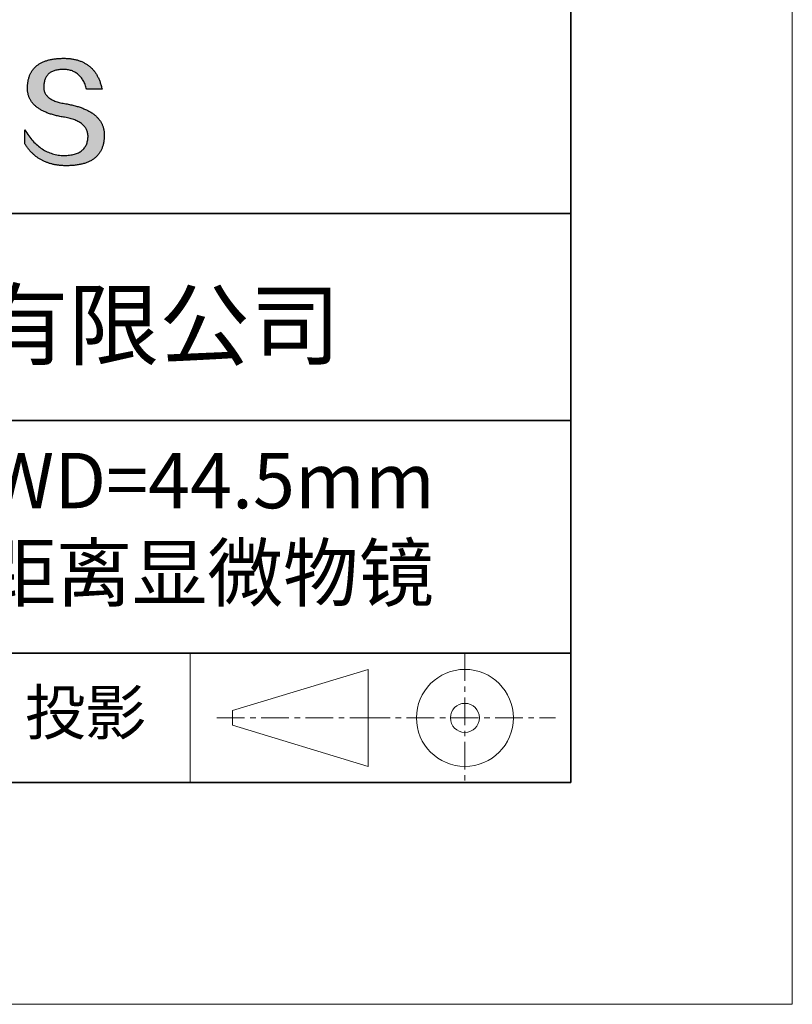
# Model space of a CAD drawing. Units: millimetres. Extents: x 11673 to 11970, y -7557 to -7347.
# Drawn here: x 11935 to 11970, y -7557 to -7512 of the extents above; entities that cross this region are included whole.
import ezdxf

# ---------------------------------------------------------------- set-up
doc = ezdxf.new("R2010")
doc.units = ezdxf.units.MM
doc.header["$LTSCALE"] = 10
doc.linetypes.add('CENTER', pattern=[2, 1.25, -0.25, 0.25, -0.25])
for name, color, linetype, lineweight in [('2细线层', 4, 'Continuous', 15), ('3中心线层', 1, 'CENTER', 9), ('粗实线层', 7, 'Continuous', 35), ('细实线层', 7, 'Continuous', 18)]:
    doc.layers.add(name, color=color, linetype=linetype, lineweight=lineweight)
doc.layers.add('6文字层', color=3, linetype='Continuous')
doc.styles.get("Standard").update_dxf_attribs({"font": 'simhei.ttf'})
doc.styles.add('标准', font='txt', dxfattribs={"height": 9.59})

# ---------------------------------------------------------------- blocks, each defined once
blk = doc.blocks.new('*X9')
at = {"layer": '粗实线层'}
for p, q in [((138.5, -95), (138.5, 95)), ((-138.5, -95), (138.5, -95))]:
    blk.add_line(p, q, dxfattribs=at)
at = {"layer": '细实线层'}
for p, q in [((148.5, -105), (148.5, 105)), ((-148.5, -105), (148.5, -105))]:
    blk.add_line(p, q, dxfattribs=at)

msp = doc.modelspace()

# ---------------------------------------------------------------- hatches: boundary and pattern name
msp.add_hatch(color=256).paths.add_polyline_path([(11938.7623, -7516.912), (11938.7513, -7516.882), (11938.7394, -7516.8524), (11938.7266, -7516.8232), (11938.713, -7516.7944), (11938.6984, -7516.7661), (11938.6831, -7516.7381), (11938.6668, -7516.7105), (11938.6497, -7516.6833), (11938.6318, -7516.6566), (11938.6129, -7516.6302), (11938.5932, -7516.6043), (11938.5727, -7516.5787), (11938.5513, -7516.5536), (11938.529, -7516.5288), (11938.5058, -7516.5045), (11938.4818, -7516.4806), (11938.4569, -7516.457), (11938.4312, -7516.4339), (11938.4046, -7516.4112), (11938.3771, -7516.3889), (11938.3487, -7516.367), (11938.3195, -7516.3455), (11938.2894, -7516.3244), (11938.2585, -7516.3037), (11938.2267, -7516.2834), (11938.194, -7516.2635), (11938.1605, -7516.2441), (11938.1261, -7516.225), (11938.0908, -7516.2063), (11938.0547, -7516.188), (11938.0177, -7516.1702), (11937.9799, -7516.1527), (11937.9411, -7516.1357), (11937.9015, -7516.119), (11937.8611, -7516.1028), (11937.8198, -7516.087), (11937.7776, -7516.0715), (11937.7345, -7516.0565), (11937.6906, -7516.0419), (11937.6459, -7516.0277), (11937.6002, -7516.0139), (11937.5537, -7516.0005), (11937.5063, -7515.9875), (11937.4581, -7515.9749), (11937.409, -7515.9627), (11937.359, -7515.9509), (11937.3082, -7515.9395), (11937.2565, -7515.9285), (11937.2039, -7515.9179), (11937.1505, -7515.9078), (11937.0962, -7515.898), (11937.0323, -7515.888), (11936.9706, -7515.8771), (11936.9109, -7515.8652), (11936.8534, -7515.8524), (11936.798, -7515.8386), (11936.7446, -7515.8239), (11936.6934, -7515.8083), (11936.6443, -7515.7917), (11936.5973, -7515.7742), (11936.5524, -7515.7557), (11936.5096, -7515.7363), (11936.4689, -7515.716), (11936.4303, -7515.6947), (11936.3939, -7515.6725), (11936.3595, -7515.6494), (11936.3273, -7515.6253), (11936.2972, -7515.6003), (11936.2691, -7515.5743), (11936.2432, -7515.5474), (11936.2194, -7515.5195), (11936.1977, -7515.4907), (11936.1781, -7515.461), (11936.1606, -7515.4304), (11936.1452, -7515.3988), (11936.132, -7515.3662), (11936.1208, -7515.3327), (11936.1118, -7515.2983), (11936.1048, -7515.2629), (11936.1, -7515.2266), (11936.0973, -7515.1894), (11936.0967, -7515.1512), (11936.0982, -7515.1121), (11936.1003, -7515.0651), (11936.104, -7515.0196), (11936.1093, -7514.9756), (11936.1163, -7514.933), (11936.1249, -7514.892), (11936.1351, -7514.8525), (11936.147, -7514.8144), (11936.1605, -7514.7779), (11936.1756, -7514.7428), (11936.1924, -7514.7092), (11936.2108, -7514.6771), (11936.2308, -7514.6465), (11936.2525, -7514.6174), (11936.2758, -7514.5898), (11936.3007, -7514.5637), (11936.3272, -7514.5391), (11936.3554, -7514.5159), (11936.3853, -7514.4943), (11936.4167, -7514.4741), (11936.4498, -7514.4555), (11936.4845, -7514.4383), (11936.5208, -7514.4227), (11936.5588, -7514.4085), (11936.5984, -7514.3958), (11936.6397, -7514.3846), (11936.6825, -7514.3749), (11936.727, -7514.3667), (11936.7732, -7514.36), (11936.8209, -7514.3547), (11936.8703, -7514.351), (11936.9213, -7514.3488), (11936.974, -7514.348), (11937.0243, -7514.3489), (11937.0735, -7514.3515), (11937.1217, -7514.3559), (11937.1687, -7514.362), (11937.2146, -7514.3699), (11937.2593, -7514.3795), (11937.303, -7514.3909), (11937.3456, -7514.404), (11937.387, -7514.4188), (11937.4273, -7514.4354), (11937.4666, -7514.4538), (11937.5047, -7514.4739), (11937.5417, -7514.4958), (11937.5775, -7514.5194), (11937.6123, -7514.5447), (11937.646, -7514.5718), (11937.6785, -7514.6007), (11937.7099, -7514.6313), (11937.7403, -7514.6636), (11937.7695, -7514.6977), (11937.7976, -7514.7335), (11937.8245, -7514.7711), (11937.8504, -7514.8105), (11937.8752, -7514.8515), (11937.8988, -7514.8944), (11937.9213, -7514.9389), (11937.9427, -7514.9853), (11937.963, -7515.0333), (11937.9822, -7515.0832), (11938.0003, -7515.1347), (11938.0172, -7515.188), (11938.033, -7515.2431), (11938.7254, -7515.2431), (11938.7162, -7515.1998), (11938.7064, -7515.1571), (11938.6961, -7515.1152), (11938.6851, -7515.0739), (11938.6736, -7515.0333), (11938.6615, -7514.9934), (11938.6489, -7514.9542), (11938.6356, -7514.9157), (11938.6218, -7514.8778), (11938.6074, -7514.8406), (11938.5925, -7514.8042), (11938.5769, -7514.7683), (11938.5608, -7514.7332), (11938.5441, -7514.6988), (11938.5268, -7514.665), (11938.509, -7514.6319), (11938.4905, -7514.5995), (11938.4715, -7514.5678), (11938.4519, -7514.5367), (11938.4318, -7514.5064), (11938.4111, -7514.4767), (11938.3898, -7514.4477), (11938.3679, -7514.4194), (11938.3454, -7514.3918), (11938.3224, -7514.3648), (11938.2987, -7514.3386), (11938.2746, -7514.313), (11938.2498, -7514.2881), (11938.2244, -7514.2638), (11938.1985, -7514.2403), (11938.172, -7514.2175), (11938.1449, -7514.1953), (11938.1173, -7514.1738), (11938.0891, -7514.153), (11938.0603, -7514.1328), (11938.0309, -7514.1134), (11938.0009, -7514.0946), (11937.9704, -7514.0766), (11937.9393, -7514.0592), (11937.9076, -7514.0424), (11937.8753, -7514.0264), (11937.8425, -7514.011), (11937.8091, -7513.9964), (11937.7751, -7513.9824), (11937.7405, -7513.9691), (11937.7053, -7513.9565), (11937.6696, -7513.9445), (11937.6333, -7513.9333), (11937.5964, -7513.9227), (11937.559, -7513.9128), (11937.5209, -7513.9036), (11937.4823, -7513.895), (11937.4431, -7513.8872), (11937.4034, -7513.88), (11937.363, -7513.8735), (11937.3221, -7513.8677), (11937.2806, -7513.8626), (11937.2385, -7513.8582), (11937.1959, -7513.8544), (11937.1527, -7513.8514), (11937.1089, -7513.849), (11937.0645, -7513.8473), (11937.0195, -7513.8462), (11936.974, -7513.8459), (11936.9253, -7513.8469), (11936.8774, -7513.8485), (11936.8303, -7513.8506), (11936.7839, -7513.8534), (11936.7382, -7513.8568), (11936.6933, -7513.8608), (11936.6491, -7513.8653), (11936.6057, -7513.8705), (11936.563, -7513.8762), (11936.5211, -7513.8826), (11936.4799, -7513.8896), (11936.4395, -7513.8971), (11936.3998, -7513.9053), (11936.3609, -7513.914), (11936.3227, -7513.9233), (11936.2852, -7513.9333), (11936.2485, -7513.9438), (11936.2126, -7513.9549), (11936.1774, -7513.9667), (11936.1429, -7513.979), (11936.1092, -7513.9919), (11936.0762, -7514.0054), (11936.044, -7514.0195), (11936.0125, -7514.0342), (11935.9818, -7514.0495), (11935.9518, -7514.0654), (11935.9225, -7514.082), (11935.894, -7514.099), (11935.8663, -7514.1167), (11935.8393, -7514.135), (11935.813, -7514.1539), (11935.7875, -7514.1734), (11935.7628, -7514.1935), (11935.7387, -7514.2142), (11935.7155, -7514.2354), (11935.6929, -7514.2573), (11935.6712, -7514.2798), (11935.6501, -7514.3028), (11935.6298, -7514.3265), (11935.6103, -7514.3508), (11935.5915, -7514.3756), (11935.5735, -7514.4011), (11935.5562, -7514.4271), (11935.5396, -7514.4538), (11935.5238, -7514.481), (11935.5087, -7514.5089), (11935.4944, -7514.5373), (11935.4808, -7514.5663), (11935.468, -7514.596), (11935.4559, -7514.6262), (11935.4446, -7514.657), (11935.434, -7514.6885), (11935.4241, -7514.7205), (11935.4151, -7514.7531), (11935.4067, -7514.7863), (11935.3991, -7514.8201), (11935.3922, -7514.8545), (11935.3861, -7514.8895), (11935.3807, -7514.9251), (11935.3761, -7514.9613), (11935.3722, -7514.9981), (11935.3691, -7515.0355), (11935.3667, -7515.0735), (11935.3651, -7515.1121), (11935.363, -7515.1467), (11935.3618, -7515.1809), (11935.3615, -7515.2147), (11935.362, -7515.248), (11935.3635, -7515.281), (11935.3659, -7515.3136), (11935.3692, -7515.3457), (11935.3733, -7515.3775), (11935.3784, -7515.4088), (11935.3843, -7515.4398), (11935.3912, -7515.4703), (11935.3989, -7515.5005), (11935.4075, -7515.5302), (11935.4171, -7515.5595), (11935.4275, -7515.5885), (11935.4388, -7515.617), (11935.451, -7515.6451), (11935.4641, -7515.6728), (11935.4782, -7515.7001), (11935.4931, -7515.727), (11935.5089, -7515.7535), (11935.5255, -7515.7796), (11935.5431, -7515.8053), (11935.5616, -7515.8305), (11935.581, -7515.8554), (11935.6013, -7515.8799), (11935.6224, -7515.9039), (11935.6445, -7515.9276), (11935.6675, -7515.9508), (11935.6913, -7515.9737), (11935.7161, -7515.9961), (11935.7417, -7516.0182), (11935.7682, -7516.0398), (11935.7957, -7516.061), (11935.824, -7516.0818), (11935.8532, -7516.1023), (11935.8834, -7516.1223), (11935.9144, -7516.1419), (11935.9463, -7516.1611), (11935.9791, -7516.1799), (11936.0128, -7516.1983), (11936.0474, -7516.2162), (11936.0829, -7516.2338), (11936.1193, -7516.251), (11936.1565, -7516.2678), (11936.1947, -7516.2841), (11936.2338, -7516.3001), (11936.2738, -7516.3156), (11936.3146, -7516.3308), (11936.3564, -7516.3455), (11936.399, -7516.3598), (11936.4426, -7516.3738), (11936.487, -7516.3873), (11936.5324, -7516.4004), (11936.5786, -7516.4131), (11936.6258, -7516.4254), (11936.6738, -7516.4373), (11936.7227, -7516.4488), (11936.7725, -7516.4599), (11936.8232, -7516.4706), (11936.8748, -7516.4809), (11936.9273, -7516.4908), (11936.9807, -7516.5002), (11937.035, -7516.5093), (11937.1002, -7516.5207), (11937.1632, -7516.5332), (11937.2243, -7516.5467), (11937.2832, -7516.5612), (11937.3401, -7516.5767), (11937.3949, -7516.5933), (11937.4476, -7516.6109), (11937.4983, -7516.6295), (11937.5469, -7516.6491), (11937.5934, -7516.6697), (11937.6379, -7516.6914), (11937.6803, -7516.7141), (11937.7206, -7516.7378), (11937.7589, -7516.7625), (11937.7951, -7516.7883), (11937.8293, -7516.815), (11937.8613, -7516.8428), (11937.8913, -7516.8717), (11937.9192, -7516.9015), (11937.9451, -7516.9324), (11937.9689, -7516.9643), (11937.9906, -7516.9972), (11938.0103, -7517.0311), (11938.0279, -7517.0661), (11938.0434, -7517.102), (11938.0568, -7517.139), (11938.0682, -7517.1771), (11938.0775, -7517.2161), (11938.0848, -7517.2562), (11938.09, -7517.2973), (11938.0931, -7517.3394), (11938.0941, -7517.3825), (11938.0918, -7517.4336), (11938.0875, -7517.4831), (11938.0811, -7517.531), (11938.0727, -7517.5774), (11938.0623, -7517.6221), (11938.0499, -7517.6653), (11938.0354, -7517.7069), (11938.0189, -7517.747), (11938.0004, -7517.7854), (11937.9798, -7517.8223), (11937.9573, -7517.8576), (11937.9327, -7517.8913), (11937.906, -7517.9234), (11937.8774, -7517.954), (11937.8467, -7517.9829), (11937.814, -7518.0103), (11937.7792, -7518.0361), (11937.7424, -7518.0604), (11937.7036, -7518.083), (11937.6628, -7518.1041), (11937.62, -7518.1236), (11937.5751, -7518.1415), (11937.5282, -7518.1579), (11937.4792, -7518.1727), (11937.4283, -7518.1858), (11937.3753, -7518.1975), (11937.3202, -7518.2075), (11937.2632, -7518.2159), (11937.2041, -7518.2228), (11937.143, -7518.2281), (11937.0799, -7518.2318), (11937.0147, -7518.2339), (11936.9464, -7518.2315), (11936.8789, -7518.2269), (11936.8123, -7518.2201), (11936.7464, -7518.2111), (11936.6815, -7518.2), (11936.6173, -7518.1867), (11936.554, -7518.1712), (11936.4915, -7518.1535), (11936.4299, -7518.1337), (11936.3691, -7518.1117), (11936.3091, -7518.0875), (11936.25, -7518.0611), (11936.1917, -7518.0326), (11936.1343, -7518.0018), (11936.0776, -7517.969), (11936.0218, -7517.9339), (11935.9669, -7517.8966), (11935.9128, -7517.8572), (11935.8595, -7517.8156), (11935.807, -7517.7718), (11935.7554, -7517.7259), (11935.7047, -7517.6778), (11935.6547, -7517.6275), (11935.6056, -7517.575), (11935.5574, -7517.5203), (11935.5099, -7517.4635), (11935.4633, -7517.4045), (11935.4176, -7517.3433), (11935.3726, -7517.28), (11935.3285, -7517.2145), (11935.2853, -7517.1468), (11935.2429, -7517.0769), (11935.2429, -7517.71), (11935.2621, -7517.7405), (11935.2817, -7517.7704), (11935.3016, -7517.7999), (11935.3218, -7517.829), (11935.3423, -7517.8575), (11935.3631, -7517.8856), (11935.3843, -7517.9131), (11935.4058, -7517.9402), (11935.4276, -7517.9669), (11935.4497, -7517.993), (11935.4721, -7518.0187), (11935.4949, -7518.0439), (11935.5179, -7518.0686), (11935.5413, -7518.0928), (11935.565, -7518.1165), (11935.589, -7518.1398), (11935.6134, -7518.1626), (11935.638, -7518.1849), (11935.663, -7518.2067), (11935.6883, -7518.2281), (11935.7139, -7518.2489), (11935.7399, -7518.2693), (11935.7661, -7518.2892), (11935.7927, -7518.3086), (11935.8196, -7518.3276), (11935.8468, -7518.3461), (11935.8743, -7518.364), (11935.9021, -7518.3816), (11935.9303, -7518.3986), (11935.9588, -7518.4151), (11935.9876, -7518.4312), (11936.0167, -7518.4468), (11936.0461, -7518.4619), (11936.0759, -7518.4765), (11936.1059, -7518.4907), (11936.1363, -7518.5044), (11936.167, -7518.5175), (11936.198, -7518.5303), (11936.2294, -7518.5425), (11936.261, -7518.5542), (11936.293, -7518.5655), (11936.3253, -7518.5763), (11936.3579, -7518.5866), (11936.3909, -7518.5965), (11936.4241, -7518.6058), (11936.4577, -7518.6147), (11936.4916, -7518.6231), (11936.5258, -7518.631), (11936.5603, -7518.6384), (11936.5952, -7518.6454), (11936.6304, -7518.6519), (11936.6658, -7518.6579), (11936.7016, -7518.6634), (11936.7378, -7518.6684), (11936.7742, -7518.673), (11936.811, -7518.677), (11936.848, -7518.6806), (11936.8854, -7518.6838), (11936.9232, -7518.6864), (11936.9612, -7518.6886), (11936.9995, -7518.6902), (11937.0382, -7518.6914), (11937.0772, -7518.6921), (11937.1165, -7518.6924), (11937.1689, -7518.6921), (11937.2205, -7518.6911), (11937.2713, -7518.6894), (11937.3213, -7518.6871), (11937.3704, -7518.6841), (11937.4188, -7518.6805), (11937.4663, -7518.6762), (11937.513, -7518.6712), (11937.5589, -7518.6656), (11937.604, -7518.6593), (11937.6482, -7518.6524), (11937.6917, -7518.6448), (11937.7343, -7518.6365), (11937.7761, -7518.6276), (11937.8171, -7518.618), (11937.8573, -7518.6078), (11937.8967, -7518.5969), (11937.9352, -7518.5853), (11937.9729, -7518.5731), (11938.0099, -7518.5602), (11938.046, -7518.5466), (11938.0813, -7518.5324), (11938.1157, -7518.5176), (11938.1494, -7518.502), (11938.1823, -7518.4858), (11938.2143, -7518.469), (11938.2455, -7518.4515), (11938.2759, -7518.4333), (11938.3055, -7518.4144), (11938.3342, -7518.3949), (11938.3622, -7518.3748), (11938.3893, -7518.354), (11938.4157, -7518.3325), (11938.4412, -7518.3103), (11938.4659, -7518.2875), (11938.4897, -7518.2641), (11938.5128, -7518.24), (11938.535, -7518.2152), (11938.5565, -7518.1897), (11938.5771, -7518.1636), (11938.5969, -7518.1369), (11938.6159, -7518.1094), (11938.634, -7518.0813), (11938.6514, -7518.0526), (11938.6679, -7518.0232), (11938.6836, -7517.9931), (11938.6986, -7517.9624), (11938.7126, -7517.931), (11938.7259, -7517.8989), (11938.7384, -7517.8662), (11938.75, -7517.8328), (11938.7609, -7517.7988), (11938.7709, -7517.7641), (11938.7801, -7517.7288), (11938.7885, -7517.6927), (11938.796, -7517.6561), (11938.8028, -7517.6187), (11938.8087, -7517.5807), (11938.8138, -7517.5421), (11938.8181, -7517.5028), (11938.8216, -7517.4628), (11938.8243, -7517.4221), (11938.8262, -7517.3808), (11938.8272, -7517.3389), (11938.8274, -7517.3036), (11938.8267, -7517.2687), (11938.8252, -7517.2343), (11938.8228, -7517.2002), (11938.8196, -7517.1666), (11938.8154, -7517.1334), (11938.8104, -7517.1005), (11938.8046, -7517.0681), (11938.7979, -7517.0361), (11938.7903, -7517.0044), (11938.7818, -7516.9732), (11938.7725, -7516.9424), (11938.7704, -7516.936)])

# ---------------------------------------------------------------- linework, layer by layer
for points in [[(11935.3651, -7515.1121), (11935.3667, -7515.0735), (11935.3691, -7515.0355), (11935.3722, -7514.9981), (11935.3761, -7514.9613), (11935.3807, -7514.9251), (11935.3861, -7514.8895), (11935.3922, -7514.8545), (11935.3991, -7514.8201), (11935.4067, -7514.7863), (11935.4151, -7514.7531), (11935.4241, -7514.7205), (11935.434, -7514.6885), (11935.4446, -7514.657), (11935.4559, -7514.6262), (11935.468, -7514.596), (11935.4808, -7514.5663), (11935.4944, -7514.5373), (11935.5087, -7514.5089), (11935.5238, -7514.481), (11935.5396, -7514.4538), (11935.5562, -7514.4271), (11935.5735, -7514.4011), (11935.5915, -7514.3756), (11935.6103, -7514.3508), (11935.6298, -7514.3265), (11935.6501, -7514.3028), (11935.6712, -7514.2798), (11935.6929, -7514.2573), (11935.7155, -7514.2354), (11935.7387, -7514.2142), (11935.7628, -7514.1935), (11935.7875, -7514.1734), (11935.813, -7514.1539), (11935.8393, -7514.135), (11935.8663, -7514.1167), (11935.894, -7514.099), (11935.9225, -7514.082), (11935.9518, -7514.0654), (11935.9818, -7514.0495), (11936.0125, -7514.0342), (11936.044, -7514.0195), (11936.0762, -7514.0054), (11936.1092, -7513.9919), (11936.1429, -7513.979), (11936.1774, -7513.9667), (11936.2126, -7513.9549), (11936.2485, -7513.9438), (11936.2852, -7513.9333), (11936.3227, -7513.9233), (11936.3609, -7513.914), (11936.3998, -7513.9053), (11936.4395, -7513.8971), (11936.4799, -7513.8896), (11936.5211, -7513.8826), (11936.563, -7513.8762), (11936.6057, -7513.8705), (11936.6491, -7513.8653), (11936.6933, -7513.8608), (11936.7382, -7513.8568), (11936.7839, -7513.8534), (11936.8303, -7513.8506), (11936.8774, -7513.8485), (11936.9253, -7513.8469), (11936.974, -7513.8459)], [(11936.974, -7513.8459), (11937.0195, -7513.8462), (11937.0645, -7513.8473), (11937.1089, -7513.849), (11937.1527, -7513.8514), (11937.1959, -7513.8544), (11937.2385, -7513.8582), (11937.2806, -7513.8626), (11937.3221, -7513.8677), (11937.363, -7513.8735), (11937.4034, -7513.88), (11937.4431, -7513.8872), (11937.4823, -7513.895), (11937.5209, -7513.9036), (11937.559, -7513.9128), (11937.5964, -7513.9227), (11937.6333, -7513.9333), (11937.6696, -7513.9445), (11937.7053, -7513.9565), (11937.7405, -7513.9691), (11937.7751, -7513.9824), (11937.8091, -7513.9964), (11937.8425, -7514.011), (11937.8753, -7514.0264), (11937.9076, -7514.0424), (11937.9393, -7514.0592), (11937.9704, -7514.0766), (11938.0009, -7514.0946), (11938.0309, -7514.1134), (11938.0603, -7514.1328), (11938.0891, -7514.153), (11938.1173, -7514.1738), (11938.1449, -7514.1953), (11938.172, -7514.2175), (11938.1985, -7514.2403), (11938.2244, -7514.2638), (11938.2498, -7514.2881), (11938.2746, -7514.313), (11938.2987, -7514.3386), (11938.3224, -7514.3648), (11938.3454, -7514.3918), (11938.3679, -7514.4194), (11938.3898, -7514.4477), (11938.4111, -7514.4767), (11938.4318, -7514.5064), (11938.4519, -7514.5367), (11938.4715, -7514.5678), (11938.4905, -7514.5995), (11938.509, -7514.6319), (11938.5268, -7514.665), (11938.5441, -7514.6988), (11938.5608, -7514.7332), (11938.5769, -7514.7683), (11938.5925, -7514.8042), (11938.6074, -7514.8406), (11938.6218, -7514.8778), (11938.6356, -7514.9157), (11938.6489, -7514.9542), (11938.6615, -7514.9934), (11938.6736, -7515.0333), (11938.6851, -7515.0739), (11938.6961, -7515.1152), (11938.7064, -7515.1571), (11938.7162, -7515.1998), (11938.7254, -7515.2431)], [(11938.033, -7515.2431), (11938.0172, -7515.188), (11938.0003, -7515.1347), (11937.9822, -7515.0832), (11937.963, -7515.0333), (11937.9427, -7514.9853), (11937.9213, -7514.9389), (11937.8988, -7514.8944), (11937.8752, -7514.8515), (11937.8504, -7514.8105), (11937.8245, -7514.7711), (11937.7976, -7514.7335), (11937.7695, -7514.6977), (11937.7403, -7514.6636), (11937.7099, -7514.6313), (11937.6785, -7514.6007), (11937.646, -7514.5718), (11937.6123, -7514.5447), (11937.5775, -7514.5194), (11937.5417, -7514.4958), (11937.5047, -7514.4739), (11937.4666, -7514.4538), (11937.4273, -7514.4354), (11937.387, -7514.4188), (11937.3456, -7514.404), (11937.303, -7514.3909), (11937.2593, -7514.3795), (11937.2146, -7514.3699), (11937.1687, -7514.362), (11937.1217, -7514.3559), (11937.0735, -7514.3515), (11937.0243, -7514.3489), (11936.974, -7514.348), (11936.9213, -7514.3488), (11936.8703, -7514.351), (11936.8209, -7514.3547), (11936.7732, -7514.36), (11936.727, -7514.3667), (11936.6825, -7514.3749), (11936.6397, -7514.3846), (11936.5984, -7514.3958), (11936.5588, -7514.4085), (11936.5208, -7514.4227), (11936.4845, -7514.4383), (11936.4498, -7514.4555), (11936.4167, -7514.4741), (11936.3853, -7514.4943), (11936.3554, -7514.5159), (11936.3272, -7514.5391), (11936.3007, -7514.5637), (11936.2758, -7514.5898), (11936.2525, -7514.6174), (11936.2308, -7514.6465), (11936.2108, -7514.6771), (11936.1924, -7514.7092), (11936.1756, -7514.7428), (11936.1605, -7514.7779), (11936.147, -7514.8144), (11936.1351, -7514.8525), (11936.1249, -7514.892), (11936.1163, -7514.933), (11936.1093, -7514.9756), (11936.104, -7515.0196), (11936.1003, -7515.0651), (11936.0982, -7515.1121)], [(11937.035, -7516.5093), (11936.9807, -7516.5002), (11936.9273, -7516.4908), (11936.8748, -7516.4809), (11936.8232, -7516.4706), (11936.7725, -7516.4599), (11936.7227, -7516.4488), (11936.6738, -7516.4373), (11936.6258, -7516.4254), (11936.5786, -7516.4131), (11936.5324, -7516.4004), (11936.487, -7516.3873), (11936.4426, -7516.3738), (11936.399, -7516.3598), (11936.3564, -7516.3455), (11936.3146, -7516.3308), (11936.2738, -7516.3156), (11936.2338, -7516.3001), (11936.1947, -7516.2841), (11936.1565, -7516.2678), (11936.1193, -7516.251), (11936.0829, -7516.2338), (11936.0474, -7516.2162), (11936.0128, -7516.1983), (11935.9791, -7516.1799), (11935.9463, -7516.1611), (11935.9144, -7516.1419), (11935.8834, -7516.1223), (11935.8532, -7516.1023), (11935.824, -7516.0818), (11935.7957, -7516.061), (11935.7682, -7516.0398), (11935.7417, -7516.0182), (11935.7161, -7515.9961), (11935.6913, -7515.9737), (11935.6675, -7515.9508), (11935.6445, -7515.9276), (11935.6224, -7515.9039), (11935.6013, -7515.8799), (11935.581, -7515.8554), (11935.5616, -7515.8305), (11935.5431, -7515.8053), (11935.5255, -7515.7796), (11935.5089, -7515.7535), (11935.4931, -7515.727), (11935.4782, -7515.7001), (11935.4641, -7515.6728), (11935.451, -7515.6451), (11935.4388, -7515.617), (11935.4275, -7515.5885), (11935.4171, -7515.5595), (11935.4075, -7515.5302), (11935.3989, -7515.5005), (11935.3912, -7515.4703), (11935.3843, -7515.4398), (11935.3784, -7515.4088), (11935.3733, -7515.3775), (11935.3692, -7515.3457), (11935.3659, -7515.3136), (11935.3635, -7515.281), (11935.362, -7515.248), (11935.3615, -7515.2147), (11935.3618, -7515.1809), (11935.363, -7515.1467), (11935.3651, -7515.1121)], [(11936.0982, -7515.1121), (11936.0967, -7515.1512), (11936.0973, -7515.1894), (11936.1, -7515.2266), (11936.1048, -7515.2629), (11936.1118, -7515.2983), (11936.1208, -7515.3327), (11936.132, -7515.3662), (11936.1452, -7515.3988), (11936.1606, -7515.4304), (11936.1781, -7515.461), (11936.1977, -7515.4907), (11936.2194, -7515.5195), (11936.2432, -7515.5474), (11936.2691, -7515.5743), (11936.2972, -7515.6003), (11936.3273, -7515.6253), (11936.3595, -7515.6494), (11936.3939, -7515.6725), (11936.4303, -7515.6947), (11936.4689, -7515.716), (11936.5096, -7515.7363), (11936.5524, -7515.7557), (11936.5973, -7515.7742), (11936.6443, -7515.7917), (11936.6934, -7515.8083), (11936.7446, -7515.8239), (11936.798, -7515.8386), (11936.8534, -7515.8524), (11936.9109, -7515.8652), (11936.9706, -7515.8771), (11937.0323, -7515.888), (11937.0962, -7515.898)], [(11938.7254, -7515.2431), (11938.7249, -7515.2431), (11938.7234, -7515.2431), (11938.721, -7515.2431), (11938.7176, -7515.2431), (11938.7134, -7515.2431), (11938.7083, -7515.2431), (11938.7024, -7515.2431), (11938.6957, -7515.2431), (11938.6882, -7515.2431), (11938.68, -7515.2431), (11938.6711, -7515.2431), (11938.6615, -7515.2431), (11938.6513, -7515.2431), (11938.6405, -7515.2431), (11938.6291, -7515.2431), (11938.6172, -7515.2431), (11938.6048, -7515.2431), (11938.5919, -7515.2431), (11938.5648, -7515.2431), (11938.5362, -7515.2431), (11938.5063, -7515.2431), (11938.4755, -7515.2431), (11938.4438, -7515.2431), (11938.3792, -7515.2431), (11938.3147, -7515.2431), (11938.283, -7515.2431), (11938.2521, -7515.2431), (11938.2222, -7515.2431), (11938.1936, -7515.2431), (11938.1665, -7515.2431), (11938.1536, -7515.2431), (11938.1412, -7515.2431), (11938.1293, -7515.2431), (11938.1179, -7515.2431), (11938.1071, -7515.2431), (11938.0969, -7515.2431), (11938.0874, -7515.2431), (11938.0785, -7515.2431), (11938.0703, -7515.2431), (11938.0628, -7515.2431), (11938.0561, -7515.2431), (11938.0502, -7515.2431), (11938.0451, -7515.2431), (11938.0408, -7515.2431), (11938.0375, -7515.2431), (11938.035, -7515.2431), (11938.0335, -7515.2431), (11938.033, -7515.2431)], [(11937.0962, -7515.898), (11937.1505, -7515.9078), (11937.2039, -7515.9179), (11937.2565, -7515.9285), (11937.3082, -7515.9395), (11937.359, -7515.9509), (11937.409, -7515.9627), (11937.4581, -7515.9749), (11937.5063, -7515.9875), (11937.5537, -7516.0005), (11937.6002, -7516.0139), (11937.6459, -7516.0277), (11937.6906, -7516.0419), (11937.7345, -7516.0565), (11937.7776, -7516.0715), (11937.8198, -7516.087), (11937.8611, -7516.1028), (11937.9015, -7516.119), (11937.9411, -7516.1357), (11937.9799, -7516.1527), (11938.0177, -7516.1702), (11938.0547, -7516.188), (11938.0908, -7516.2063), (11938.1261, -7516.225), (11938.1605, -7516.2441), (11938.194, -7516.2635), (11938.2267, -7516.2834), (11938.2585, -7516.3037), (11938.2894, -7516.3244), (11938.3195, -7516.3455), (11938.3487, -7516.367), (11938.3771, -7516.3889), (11938.4046, -7516.4112), (11938.4312, -7516.4339), (11938.4569, -7516.457), (11938.4818, -7516.4806), (11938.5058, -7516.5045), (11938.529, -7516.5288), (11938.5513, -7516.5536), (11938.5727, -7516.5787), (11938.5932, -7516.6043), (11938.6129, -7516.6302), (11938.6318, -7516.6566), (11938.6497, -7516.6833), (11938.6668, -7516.7105), (11938.6831, -7516.7381), (11938.6984, -7516.7661), (11938.713, -7516.7944), (11938.7266, -7516.8232), (11938.7394, -7516.8524), (11938.7513, -7516.882), (11938.7623, -7516.912), (11938.7725, -7516.9424), (11938.7818, -7516.9732), (11938.7903, -7517.0044), (11938.7979, -7517.0361), (11938.8046, -7517.0681), (11938.8104, -7517.1005), (11938.8154, -7517.1334), (11938.8196, -7517.1666), (11938.8228, -7517.2002), (11938.8252, -7517.2343), (11938.8267, -7517.2687), (11938.8274, -7517.3036), (11938.8272, -7517.3389)], [(11938.0941, -7517.3825), (11938.0931, -7517.3394), (11938.09, -7517.2973), (11938.0848, -7517.2562), (11938.0775, -7517.2161), (11938.0682, -7517.1771), (11938.0568, -7517.139), (11938.0434, -7517.102), (11938.0279, -7517.0661), (11938.0103, -7517.0311), (11937.9906, -7516.9972), (11937.9689, -7516.9643), (11937.9451, -7516.9324), (11937.9192, -7516.9015), (11937.8913, -7516.8717), (11937.8613, -7516.8428), (11937.8293, -7516.815), (11937.7951, -7516.7883), (11937.7589, -7516.7625), (11937.7206, -7516.7378), (11937.6803, -7516.7141), (11937.6379, -7516.6914), (11937.5934, -7516.6697), (11937.5469, -7516.6491), (11937.4983, -7516.6295), (11937.4476, -7516.6109), (11937.3949, -7516.5933), (11937.3401, -7516.5767), (11937.2832, -7516.5612), (11937.2243, -7516.5467), (11937.1632, -7516.5332), (11937.1002, -7516.5207), (11937.035, -7516.5093)], [(11935.2429, -7517.0769), (11935.2853, -7517.1468), (11935.3285, -7517.2145), (11935.3726, -7517.28), (11935.4176, -7517.3433), (11935.4633, -7517.4045), (11935.5099, -7517.4635), (11935.5574, -7517.5203), (11935.6056, -7517.575), (11935.6547, -7517.6275), (11935.7047, -7517.6778), (11935.7554, -7517.7259), (11935.807, -7517.7718), (11935.8595, -7517.8156), (11935.9128, -7517.8572), (11935.9669, -7517.8966), (11936.0218, -7517.9339), (11936.0776, -7517.969), (11936.1343, -7518.0018), (11936.1917, -7518.0326), (11936.25, -7518.0611), (11936.3091, -7518.0875), (11936.3691, -7518.1117), (11936.4299, -7518.1337), (11936.4915, -7518.1535), (11936.554, -7518.1712), (11936.6173, -7518.1867), (11936.6815, -7518.2), (11936.7464, -7518.2111), (11936.8123, -7518.2201), (11936.8789, -7518.2269), (11936.9464, -7518.2315), (11937.0147, -7518.2339)], [(11935.2429, -7517.71), (11935.2429, -7517.7095), (11935.2429, -7517.7082), (11935.2429, -7517.706), (11935.2429, -7517.7029), (11935.2429, -7517.699), (11935.2429, -7517.6943), (11935.2429, -7517.6889), (11935.2429, -7517.6828), (11935.2429, -7517.676), (11935.2429, -7517.6685), (11935.2429, -7517.6603), (11935.2429, -7517.6516), (11935.2429, -7517.6422), (11935.2429, -7517.6324), (11935.2429, -7517.622), (11935.2429, -7517.6111), (11935.2429, -7517.5879), (11935.2429, -7517.5632), (11935.2429, -7517.537), (11935.2429, -7517.5097), (11935.2429, -7517.4814), (11935.2429, -7517.4525), (11935.2429, -7517.3934), (11935.2429, -7517.3344), (11935.2429, -7517.3055), (11935.2429, -7517.2772), (11935.2429, -7517.2499), (11935.2429, -7517.2237), (11935.2429, -7517.199), (11935.2429, -7517.1758), (11935.2429, -7517.1649), (11935.2429, -7517.1545), (11935.2429, -7517.1446), (11935.2429, -7517.1353), (11935.2429, -7517.1266), (11935.2429, -7517.1184), (11935.2429, -7517.1109), (11935.2429, -7517.1041), (11935.2429, -7517.098), (11935.2429, -7517.0925), (11935.2429, -7517.0879), (11935.2429, -7517.084), (11935.2429, -7517.0809), (11935.2429, -7517.0787), (11935.2429, -7517.0774), (11935.2429, -7517.0769)], [(11938.8272, -7517.3389), (11938.8262, -7517.3808), (11938.8243, -7517.4221), (11938.8216, -7517.4628), (11938.8181, -7517.5028), (11938.8138, -7517.5421), (11938.8087, -7517.5807), (11938.8028, -7517.6187), (11938.796, -7517.6561), (11938.7885, -7517.6927), (11938.7801, -7517.7288), (11938.7709, -7517.7641), (11938.7609, -7517.7988), (11938.75, -7517.8328), (11938.7384, -7517.8662), (11938.7259, -7517.8989), (11938.7126, -7517.931), (11938.6986, -7517.9624), (11938.6836, -7517.9931), (11938.6679, -7518.0232), (11938.6514, -7518.0526), (11938.634, -7518.0813), (11938.6159, -7518.1094), (11938.5969, -7518.1369), (11938.5771, -7518.1636), (11938.5565, -7518.1897), (11938.535, -7518.2152), (11938.5128, -7518.24), (11938.4897, -7518.2641), (11938.4659, -7518.2875), (11938.4412, -7518.3103), (11938.4157, -7518.3325), (11938.3893, -7518.354), (11938.3622, -7518.3748), (11938.3342, -7518.3949), (11938.3055, -7518.4144), (11938.2759, -7518.4333), (11938.2455, -7518.4515), (11938.2143, -7518.469), (11938.1823, -7518.4858), (11938.1494, -7518.502), (11938.1157, -7518.5176), (11938.0813, -7518.5324), (11938.046, -7518.5466), (11938.0099, -7518.5602), (11937.9729, -7518.5731), (11937.9352, -7518.5853), (11937.8967, -7518.5969), (11937.8573, -7518.6078), (11937.8171, -7518.618), (11937.7761, -7518.6276), (11937.7343, -7518.6365), (11937.6917, -7518.6448), (11937.6482, -7518.6524), (11937.604, -7518.6593), (11937.5589, -7518.6656), (11937.513, -7518.6712), (11937.4663, -7518.6762), (11937.4188, -7518.6805), (11937.3704, -7518.6841), (11937.3213, -7518.6871), (11937.2713, -7518.6894), (11937.2205, -7518.6911), (11937.1689, -7518.6921), (11937.1165, -7518.6924), (11937.0772, -7518.6921), (11937.0382, -7518.6914), (11936.9995, -7518.6902), (11936.9612, -7518.6886), (11936.9232, -7518.6864), (11936.8854, -7518.6838), (11936.848, -7518.6806), (11936.811, -7518.677), (11936.7742, -7518.673), (11936.7378, -7518.6684), (11936.7016, -7518.6634), (11936.6658, -7518.6579), (11936.6304, -7518.6519), (11936.5952, -7518.6454), (11936.5603, -7518.6384), (11936.5258, -7518.631), (11936.4916, -7518.6231), (11936.4577, -7518.6147), (11936.4241, -7518.6058), (11936.3909, -7518.5965), (11936.3579, -7518.5866), (11936.3253, -7518.5763), (11936.293, -7518.5655), (11936.261, -7518.5542), (11936.2294, -7518.5425), (11936.198, -7518.5303), (11936.167, -7518.5175), (11936.1363, -7518.5044), (11936.1059, -7518.4907), (11936.0759, -7518.4765), (11936.0461, -7518.4619), (11936.0167, -7518.4468), (11935.9876, -7518.4312), (11935.9588, -7518.4151), (11935.9303, -7518.3986), (11935.9021, -7518.3816), (11935.8743, -7518.364), (11935.8468, -7518.3461), (11935.8196, -7518.3276), (11935.7927, -7518.3086), (11935.7661, -7518.2892), (11935.7399, -7518.2693), (11935.7139, -7518.2489), (11935.6883, -7518.2281), (11935.663, -7518.2067), (11935.638, -7518.1849), (11935.6134, -7518.1626), (11935.589, -7518.1398), (11935.565, -7518.1165), (11935.5413, -7518.0928), (11935.5179, -7518.0686), (11935.4949, -7518.0439), (11935.4721, -7518.0187), (11935.4497, -7517.993), (11935.4276, -7517.9669), (11935.4058, -7517.9402), (11935.3843, -7517.9131), (11935.3631, -7517.8856), (11935.3423, -7517.8575), (11935.3218, -7517.829), (11935.3016, -7517.7999), (11935.2817, -7517.7704), (11935.2621, -7517.7405), (11935.2429, -7517.71)], [(11937.0147, -7518.2339), (11937.0799, -7518.2318), (11937.143, -7518.2281), (11937.2041, -7518.2228), (11937.2632, -7518.2159), (11937.3202, -7518.2075), (11937.3753, -7518.1975), (11937.4283, -7518.1858), (11937.4792, -7518.1727), (11937.5282, -7518.1579), (11937.5751, -7518.1415), (11937.62, -7518.1236), (11937.6628, -7518.1041), (11937.7036, -7518.083), (11937.7424, -7518.0604), (11937.7792, -7518.0361), (11937.814, -7518.0103), (11937.8467, -7517.9829), (11937.8774, -7517.954), (11937.906, -7517.9234), (11937.9327, -7517.8913), (11937.9573, -7517.8576), (11937.9798, -7517.8223), (11938.0004, -7517.7854), (11938.0189, -7517.747), (11938.0354, -7517.7069), (11938.0499, -7517.6653), (11938.0623, -7517.6221), (11938.0727, -7517.5774), (11938.0811, -7517.531), (11938.0875, -7517.4831), (11938.0918, -7517.4336), (11938.0941, -7517.3825)]]:
    msp.add_lwpolyline(points)
at = {"layer": '3中心线层', "color": 7, "ltscale": 0.1}
for p, q in [((11955.1076, -7540.6809), (11955.1076, -7546.5219)), ((11943.9133, -7543.6014), (11950.4758, -7543.6014)), ((11950.4758, -7543.6014), (11959.1999, -7543.6014))]:
    msp.add_line(p, q, dxfattribs=at)
at = {"layer": '3中心线层', "color": 7}
for p, q in [((11950.7429, -7545.7889), (11950.7429, -7541.4139)), ((11944.6179, -7543.9295), (11944.6179, -7543.2732))]:
    msp.add_line(p, q, dxfattribs=at)
at = {"layer": '粗实线层'}
for p, q in [((11884.887, -7520.8552), (11959.887, -7520.8552)), ((11884.887, -7530.1885), (11959.887, -7530.1885)), ((11884.887, -7540.6809), (11959.887, -7540.6809)), ((11819.887, -7546.5219), (11959.887, -7546.5219))]:
    msp.add_line(p, q, dxfattribs=at)
at = {"layer": '细实线层'}
for p, q in [((11942.7043, -7540.6809), (11942.7043, -7546.5219)), ((11944.6179, -7543.2732), (11950.7429, -7541.4139)), ((11944.6179, -7543.9295), (11950.7429, -7545.7889))]:
    msp.add_line(p, q, dxfattribs=at)
for radius in [2.1875, 0.6562]:
    msp.add_circle((11955.1076, -7543.6014), radius, dxfattribs=at)

# ---------------------------------------------------------------- block references
at = {"layer": '粗实线层'}
msp.add_blockref('*X9', (11821.387, -7451.5219), dxfattribs=at)

# ---------------------------------------------------------------- texts
at = {"layer": '2细线层', "insert": (11892.5147, -7531.6447), "char_height": 2.5, "width": 74.651408, "attachment_point": 1, "style": '标准'}
msp.add_mtext('\\pxqc;{\\fSimSun|b1|i0|c134|p34;\\C3;10X M PLAN APO  WD=44.5mm \\P远场校正超长工作距离显微物镜}', dxfattribs=at)
at = {"layer": '6文字层', "attachment_point": 5}
for s, insert, char_height, width in [('{\\fMicrosoft YaHei|b1|i0|c134|p34;联合光科技（北京）有限公司}', (11922.8916, -7525.8741), 3, 54.938118), ('{\\fSimSun|b1|i0|c134|p2;\\H0.91429x;投影} ', (11937.9767, -7543.3567), 2.1875, 17.848558)]:
    msp.add_mtext(s, dxfattribs=dict(at, insert=insert, char_height=char_height, width=width))

doc.saveas('drawing.dxf')
